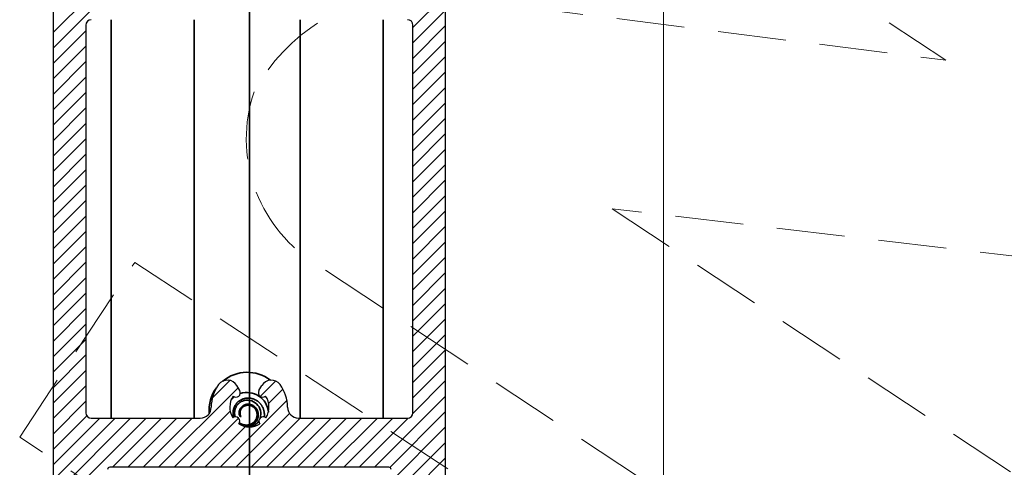
# Model space of a CAD drawing. Extents: x 118018 to 126113, y 15780 to 25404.
# Drawn here: x 121463 to 121554, y 15928 to 15969 of the extents above; entities that cross this region are included whole.
import ezdxf

# ---------------------------------------------------------------- set-up
doc = ezdxf.new("R2010")
doc.units = 0
doc.header["$LTSCALE"] = 50
doc.linetypes.add('DASHDOT', pattern=[18.5, 12, -3, 0.5, -3])
doc.linetypes.add('DASHED', pattern=[0.75, 0.5, -0.25])
doc.layers.get('0').update_dxf_attribs({"linetype": 'CONTINUOUS'})
doc.layers.get('Defpoints').update_dxf_attribs({"linetype": 'CONTINUOUS'})
doc.layers.add('E7', color=7, linetype='CONTINUOUS', lineweight=70)
doc.layers.add('Hawa6', color=3, linetype='CONTINUOUS', lineweight=35)
for name, color, linetype in [('Hawa1', 2, 'CONTINUOUS'), ('Hawa2', 9, 'CONTINUOUS'), ('Hawa4', 4, 'CONTINUOUS'), ('M-EQU-CON-25', 6, 'CONTINUOUS')]:
    doc.layers.add(name, color=color, linetype=linetype)
doc.styles.add('ROMANS', font='romans.shx', dxfattribs={"width": 0.8})
doc.dimstyles.new('NORDIC-1-35-0', dxfattribs={"dimscale": 5, "dimtxt": 3.5, "dimasz": 3, "dimexe": 0.5, "dimexo": 0.5, "dimgap": 0.6, "dimtad": 1, "dimdec": 0, "dimdsep": 46, "dimtxsty": 'ROMANS', "dimcen": 2.5, "dimclrd": 256, "dimclre": 256, "dimclrt": 256, "dimadec": 1, "dimazin": 2, "dimtfac": 1, "dimtdec": 0, "dimtmove": 0, "dimatfit": 0, "dimfxl": 1, "dimtolj": 1, "dimtzin": 0, "dimlwd": 15, "dimlwe": 15, "dimarcsym": 0})

# ---------------------------------------------------------------- blocks, each defined once
blk = doc.blocks.new('*D80')
at = {"layer": 'Defpoints', "color": 0, "linetype": 'Continuous', "lineweight": 5, "transparency": 16777216}
for p in [(121501.709, 16098.366), (121501.814, 15868.373), (121522.496, 15868.373)]:
    blk.add_point(p, dxfattribs=at)
at = {"layer": 'E7', "linetype": 'Continuous', "lineweight": 15, "transparency": 16777216}
for p, q in [((121502.709, 16098.366), (121523.496, 16098.366)), ((121522.496, 16092.366), (121522.496, 15874.373)), ((121502.814, 15868.373), (121523.496, 15868.373))]:
    blk.add_line(p, q, dxfattribs=at)
at = {"layer": 'E7', "linetype": 'Continuous', "lineweight": 5, "transparency": 16777216}
for points in [[(121521.496, 16092.366), (121523.496, 16092.366), (121522.496, 16098.366)], [(121521.496, 15874.373), (121523.496, 15874.373), (121522.496, 15868.373)]]:
    blk.add_solid(points, dxfattribs=at)
at = {"layer": 'E7', "linetype": 'Continuous', "lineweight": 35, "transparency": 16777216, "insert": (121517.796, 15983.37), "char_height": 7, "attachment_point": 5, "rotation": 90, "style": 'ROMANS'}
blk.add_mtext('\\A1;230', dxfattribs=at)
blk = doc.blocks.new('inlook logo')
at = {"linetype": 'DASHED', "lineweight": 5, "ltscale": 0.25}
blk.add_lwpolyline([(-8898.807, -537.966), (-8854.54, -567.161), (-8865.1, -583.172), (-8926.32, -542.796, -0.340874), (-8931.656, -527.253, -0.266605), (-8917.004, -518.203), (-8868.208, -524.358), (-8911.533, -495.784), (-8901.595, -480.714), (-8838.49, -522.333, -0.363661), (-8833.92, -537.638, -0.209036), (-8849.564, -543.76), (-8898.807, -537.966)], format="xyb", dxfattribs=at)
blk.add_lwpolyline([(-8942.592, -542.877), (-8870.069, -590.707), (-8880.629, -606.719), (-8953.152, -558.889)], close=True, dxfattribs=at)

msp = doc.modelspace()

# ---------------------------------------------------------------- linework, layer by layer
at = {"layer": 'Hawa1', "ltscale": 0.000708}
msp.add_line((121483.605, 15931.94), (121483.629, 15931.923), dxfattribs=at)
at = {"layer": 'Hawa2', "color": 9, "ltscale": 0.197883}
msp.add_line((121466.509, 15966.269), (121472.106, 15971.866), dxfattribs=at)
at = {"layer": 'Hawa2', "color": 9, "ltscale": 0.147883}
msp.add_line((121466.509, 15967.683), (121470.691, 15971.866), dxfattribs=at)
at = {"layer": 'Hawa2', "color": 9, "ltscale": 0.106066}
for p, q in [((121499.509, 15968.156), (121502.509, 15971.156)), ((121499.509, 15966.742), (121502.509, 15969.742)), ((121499.509, 15965.328), (121502.509, 15968.328)), ((121466.509, 15964.855), (121469.509, 15967.855)), ((121466.509, 15963.441), (121469.509, 15966.441)), ((121499.509, 15963.914), (121502.509, 15966.914)), ((121499.509, 15962.5), (121502.509, 15965.5)), ((121466.509, 15962.026), (121469.509, 15965.026)), ((121466.509, 15960.612), (121469.509, 15963.612)), ((121499.509, 15961.085), (121502.509, 15964.085)), ((121499.509, 15959.671), (121502.509, 15962.671)), ((121466.509, 15959.198), (121469.509, 15962.198)), ((121499.509, 15958.257), (121502.509, 15961.257)), ((121466.509, 15957.784), (121469.509, 15960.784)), ((121466.509, 15956.37), (121469.509, 15959.37)), ((121499.509, 15956.843), (121502.509, 15959.843)), ((121499.509, 15955.428), (121502.509, 15958.428)), ((121466.509, 15954.955), (121469.509, 15957.955)), ((121466.509, 15953.541), (121469.509, 15956.541)), ((121499.509, 15954.014), (121502.509, 15957.014)), ((121499.509, 15952.6), (121502.509, 15955.6)), ((121466.509, 15952.127), (121469.509, 15955.127)), ((121466.509, 15950.713), (121469.509, 15953.713)), ((121499.509, 15951.186), (121502.509, 15954.186)), ((121499.509, 15949.772), (121502.509, 15952.772)), ((121466.509, 15949.299), (121469.509, 15952.299)), ((121466.509, 15947.884), (121469.509, 15950.884)), ((121499.509, 15948.357), (121502.509, 15951.357)), ((121466.509, 15946.47), (121469.509, 15949.47)), ((121499.509, 15946.943), (121502.509, 15949.943)), ((121499.509, 15945.529), (121502.509, 15948.529)), ((121466.509, 15945.056), (121469.509, 15948.056)), ((121466.509, 15943.642), (121469.509, 15946.642)), ((121499.509, 15944.115), (121502.509, 15947.115)), ((121499.509, 15942.701), (121502.509, 15945.701)), ((121466.509, 15942.227), (121469.509, 15945.227)), ((121466.509, 15940.813), (121469.509, 15943.813)), ((121499.509, 15941.286), (121502.509, 15944.286)), ((121499.509, 15939.872), (121502.509, 15942.872)), ((121466.509, 15939.399), (121469.509, 15942.399)), ((121466.509, 15937.985), (121469.509, 15940.985)), ((121499.509, 15938.458), (121502.509, 15941.458)), ((121466.509, 15936.571), (121469.509, 15939.571)), ((121499.509, 15937.044), (121502.509, 15940.044)), ((121499.509, 15935.63), (121502.509, 15938.63)), ((121466.509, 15935.156), (121469.509, 15938.156)), ((121466.509, 15933.742), (121469.509, 15936.742)), ((121499.509, 15934.215), (121502.509, 15937.215)), ((121466.509, 15932.328), (121469.509, 15935.328)), ((121466.509, 15930.914), (121469.509, 15933.914))]:
    msp.add_line(p, q, dxfattribs=at)
at = {"layer": 'Hawa2', "color": 9, "ltscale": 0.057276}
msp.add_line((121481.111, 15934.202), (121482.731, 15935.822), dxfattribs=at)
at = {"layer": 'Hawa2', "color": 9, "ltscale": 0.049902}
msp.add_line((121485.507, 15934.356), (121486.918, 15935.767), dxfattribs=at)
at = {"layer": 'Hawa2', "color": 9, "ltscale": 0.106242}
msp.add_line((121499.504, 15932.796), (121502.509, 15935.801), dxfattribs=at)
at = {"layer": 'Hawa2', "color": 9, "ltscale": 0.257658}
msp.add_line((121476.189, 15927.866), (121483.476, 15935.154), dxfattribs=at)
at = {"layer": 'Hawa2', "color": 9, "ltscale": 0.046477}
msp.add_line((121486.275, 15933.709), (121487.589, 15935.024), dxfattribs=at)
at = {"layer": 'Hawa2', "color": 9, "ltscale": 0.215997}
msp.add_line((121481.846, 15927.866), (121487.955, 15933.975), dxfattribs=at)
at = {"layer": 'Hawa2', "color": 9, "ltscale": 0.230544}
msp.add_line((121495.988, 15927.866), (121502.509, 15934.387), dxfattribs=at)
at = {"layer": 'Hawa2', "color": 9, "ltscale": 0.181791}
msp.add_line((121477.603, 15927.866), (121482.745, 15933.008), dxfattribs=at)
at = {"layer": 'Hawa2', "color": 9, "ltscale": 0.181091}
msp.add_line((121497.387, 15927.851), (121502.509, 15932.973), dxfattribs=at)
at = {"layer": 'Hawa2', "color": 9, "ltscale": 0.109111}
msp.add_line((121466.509, 15929.5), (121469.595, 15932.586), dxfattribs=at)
at = {"layer": 'Hawa2', "color": 9, "ltscale": 0.301347}
msp.add_line((121466.509, 15923.843), (121475.032, 15932.366), dxfattribs=at)
at = {"layer": 'Hawa2', "color": 9, "ltscale": 0.251347}
msp.add_line((121466.509, 15925.257), (121473.618, 15932.366), dxfattribs=at)
at = {"layer": 'Hawa2', "color": 9, "ltscale": 0.201347}
msp.add_line((121466.509, 15926.671), (121472.204, 15932.366), dxfattribs=at)
at = {"layer": 'Hawa2', "color": 9, "ltscale": 0.151347}
msp.add_line((121466.509, 15928.085), (121470.789, 15932.366), dxfattribs=at)
at = {"layer": 'Hawa2', "color": 9, "ltscale": 0.159099}
for p, q in [((121471.946, 15927.866), (121476.446, 15932.366)), ((121473.36, 15927.866), (121477.86, 15932.366)), ((121474.775, 15927.866), (121479.275, 15932.366)), ((121484.674, 15927.866), (121489.174, 15932.366)), ((121486.088, 15927.866), (121490.588, 15932.366)), ((121487.503, 15927.866), (121492.003, 15932.366)), ((121488.917, 15927.866), (121493.417, 15932.366)), ((121490.331, 15927.866), (121494.831, 15932.366)), ((121491.745, 15927.866), (121496.245, 15932.366)), ((121493.159, 15927.866), (121497.659, 15932.366))]:
    msp.add_line(p, q, dxfattribs=at)
at = {"layer": 'Hawa2', "color": 9, "ltscale": 0.159293}
msp.add_line((121479.017, 15927.866), (121483.523, 15932.372), dxfattribs=at)
at = {"layer": 'Hawa2', "color": 9, "ltscale": 0.174247}
msp.add_line((121483.26, 15927.866), (121488.188, 15932.795), dxfattribs=at)
at = {"layer": 'Hawa2', "color": 9, "ltscale": 0.159275}
msp.add_line((121494.574, 15927.866), (121499.079, 15932.371), dxfattribs=at)
at = {"layer": 'Hawa2', "color": 9, "ltscale": 0.132006}
msp.add_line((121480.431, 15927.866), (121484.165, 15931.6), dxfattribs=at)
at = {"layer": 'Hawa2', "color": 9, "ltscale": 0.176777}
msp.add_line((121497.509, 15926.558), (121502.509, 15931.558), dxfattribs=at)
at = {"layer": 'Hawa2', "color": 9, "ltscale": 0.146174}
msp.add_line((121498.374, 15926.01), (121502.509, 15930.144), dxfattribs=at)
at = {"layer": 'Hawa2', "color": 9, "ltscale": 0.141421}
msp.add_line((121498.509, 15924.73), (121502.509, 15928.73), dxfattribs=at)
at = {"layer": 'Hawa4', "color": 4}
for p, q in [((121466.509, 16097.566), (121466.509, 15869.166)), ((121502.509, 15869.166), (121502.509, 16097.566)), ((121469.509, 15968.366), (121469.509, 15932.866)), ((121499.509, 15932.866), (121499.509, 15968.366))]:
    msp.add_line(p, q, dxfattribs=at)
at = {"layer": 'Hawa4', "color": 4, "ltscale": 0.013407}
for p, q in [((121483.631, 15934.886), (121483.363, 15935.35)), ((121485.386, 15934.886), (121485.654, 15935.35))]:
    msp.add_line(p, q, dxfattribs=at)
at = {"layer": 'Hawa4', "color": 4, "ltscale": 0.25}
for p, q in [((121470.009, 15932.366), (121480.009, 15932.366)), ((121489.009, 15932.366), (121499.009, 15932.366))]:
    msp.add_line(p, q, dxfattribs=at)
at = {"layer": 'Hawa4', "color": 4, "ltscale": 0.32}
for p, q in [((121484.509, 15927.866), (121471.709, 15927.866)), ((121497.309, 15927.866), (121484.509, 15927.866))]:
    msp.add_line(p, q, dxfattribs=at)
at = {"layer": 'Hawa4', "color": 4}
for centre, radius, start, end in [((121470.009, 15968.366), 0.5, 90, 180), ((121499.009, 15968.366), 0.5, 0, 90), ((121482.497, 15934.85), 1, 30, 143.57818), ((121486.52, 15934.85), 1, 36.42182, 150), ((121484.509, 15933.366), 3.5, 143.57818, 180), ((121483.285, 15934.686), 0.4, 229.21896, 30), ((121485.732, 15934.686), 0.4, 150, 310.78104), ((121484.509, 15933.366), 3.5, 0, 36.42182), ((121484.509, 15933.366), 1.8, 145.59833, 212.24126), ((121484.509, 15933.366), 1.8, 327.75874, 34.40167), ((121470.009, 15932.866), 0.5, 180, 270), ((121480.009, 15933.366), 1, 270, 0), ((121489.009, 15933.366), 1, 180, 270), ((121499.009, 15932.866), 0.5, 270, 0), ((121483.236, 15932.093), 0.4, 321.37937, 128.62063), ((121485.781, 15932.093), 0.4, 51.37937, 218.62063), ((121484.509, 15933.366), 1.8, 237.75874, 302.24126), ((121471.709, 15927.666), 0.2, 90, 180), ((121497.309, 15927.666), 0.2, 0, 90)]:
    msp.add_arc(centre, radius, start, end, dxfattribs=at)
at = {"layer": 'Hawa6', "color": 3, "linetype": 'DASHDOT'}
msp.add_line((121484.509, 16161.74), (121484.509, 15858.506), dxfattribs=at)
at = {"layer": 'Hawa6', "color": 3}
for p, q in [((121471.844, 15968.866), (121471.844, 15932.366)), ((121479.44, 15968.866), (121479.44, 15932.366)), ((121489.177, 15932.366), (121489.177, 15968.866)), ((121496.773, 15968.866), (121496.773, 15932.366))]:
    msp.add_line(p, q, dxfattribs=at)
at = {"layer": 'Hawa6', "color": 3, "ltscale": 0.001942}
msp.add_line((121483.662, 15932.499), (121483.726, 15932.543), dxfattribs=at)
at = {"layer": 'Hawa6', "color": 3, "ltscale": 0.00146}
msp.add_line((121483.662, 15932.499), (121483.715, 15932.523), dxfattribs=at)
at = {"layer": 'Hawa6', "color": 3, "ltscale": 0.000557}
msp.add_line((121483.715, 15932.523), (121483.726, 15932.543), dxfattribs=at)
at = {"layer": 'Hawa6', "color": 3}
for centre, radius, start, end in [((121484.309, 15933.066), 3.5, 52.60218, 129.8768), ((121484.309, 15933.066), 3.5, 143.36143, 184.65824), ((121484.309, 15932.766), 1.95, 4.53822, 108.88095), ((121484.309, 15932.766), 1.95, 127.26887, 138.60081), ((121484.309, 15932.766), 1.25, 341.65131, 110.75271), ((121484.309, 15932.766), 1.25, 287.65132, 329.23797)]:
    msp.add_arc(centre, radius, start, end, dxfattribs=at)
for points, knots in [([(121485.874, 15932.482), (121485.876, 15932.496), (121485.879, 15932.523), (121485.883, 15932.578), (121485.886, 15932.647), (121485.886, 15932.73), (121485.881, 15932.812), (121485.872, 15932.895), (121485.858, 15932.977), (121485.84, 15933.057), (121485.818, 15933.137), (121485.791, 15933.216), (121485.76, 15933.293), (121485.726, 15933.369), (121485.687, 15933.442), (121485.644, 15933.513), (121485.597, 15933.582), (121485.547, 15933.648), (121485.493, 15933.712), (121485.436, 15933.772), (121485.375, 15933.829), (121485.311, 15933.883), (121485.245, 15933.933), (121485.175, 15933.979), (121485.104, 15934.022), (121485.03, 15934.06), (121484.953, 15934.094), (121484.875, 15934.123), (121484.796, 15934.149), (121484.715, 15934.169), (121484.632, 15934.185), (121484.549, 15934.197), (121484.466, 15934.203), (121484.382, 15934.205), (121484.298, 15934.201), (121484.214, 15934.193), (121484.131, 15934.18), (121484.049, 15934.162), (121483.968, 15934.139), (121483.888, 15934.111), (121483.81, 15934.078), (121483.735, 15934.041), (121483.661, 15933.999), (121483.591, 15933.953), (121483.523, 15933.903), (121483.459, 15933.849), (121483.398, 15933.791), (121483.34, 15933.729), (121483.287, 15933.664), (121483.238, 15933.595), (121483.193, 15933.524), (121483.152, 15933.45), (121483.116, 15933.373), (121483.085, 15933.294), (121483.06, 15933.213), (121483.039, 15933.13), (121483.024, 15933.047), (121483.014, 15932.962), (121483.01, 15932.877), (121483.011, 15932.792), (121483.018, 15932.707), (121483.031, 15932.623), (121483.046, 15932.554), (121483.06, 15932.499), (121483.069, 15932.472), (121483.073, 15932.459)], [0, 0, 0, 0, 0.041303, 0.082618, 0.165279, 0.247988, 0.330743, 0.413542, 0.496384, 0.579268, 0.662192, 0.745156, 0.82816, 0.911202, 0.994281, 1.077397, 1.160546, 1.243725, 1.32693, 1.410151, 1.493381, 1.576604, 1.659822, 1.743056, 1.826326, 1.909645, 1.993026, 2.076474, 2.159994, 2.243588, 2.327257, 2.411001, 2.494819, 2.57871, 2.662672, 2.746705, 2.830805, 2.914969, 2.999192, 3.083466, 3.167779, 3.252113, 3.336447, 3.420748, 3.504977, 3.589139, 3.673287, 3.757461, 3.841694, 3.926007, 4.010416, 4.094928, 4.179549, 4.264279, 4.349114, 4.434046, 4.519061, 4.604142, 4.689257, 4.774368, 4.859421, 4.944369, 5.029256, 5.0717, 5.114149, 5.114149, 5.114149, 5.114149]), ([(121483.208, 15932.492), (121483.204, 15932.503), (121483.197, 15932.526), (121483.185, 15932.572), (121483.171, 15932.631), (121483.16, 15932.703), (121483.153, 15932.775), (121483.151, 15932.849), (121483.154, 15932.922), (121483.161, 15932.996), (121483.173, 15933.069), (121483.19, 15933.142), (121483.211, 15933.214), (121483.237, 15933.285), (121483.268, 15933.354), (121483.303, 15933.421), (121483.342, 15933.487), (121483.386, 15933.549), (121483.433, 15933.61), (121483.485, 15933.667), (121483.54, 15933.721), (121483.599, 15933.772), (121483.661, 15933.819), (121483.726, 15933.862), (121483.795, 15933.901), (121483.842, 15933.924), (121483.866, 15933.935)], [0, 0, 0, 0, 0.035923, 0.071926, 0.144158, 0.216707, 0.289572, 0.362754, 0.436281, 0.510205, 0.584538, 0.65926, 0.734331, 0.809704, 0.885333, 0.961191, 1.037276, 1.11363, 1.190296, 1.267278, 1.344576, 1.42219, 1.500121, 1.578367, 1.65693, 1.73581, 1.73581, 1.73581, 1.73581]), ([(121484.092, 15931.615), (121484.107, 15931.613), (121484.135, 15931.611), (121484.193, 15931.608), (121484.264, 15931.608), (121484.351, 15931.614), (121484.436, 15931.627), (121484.52, 15931.647), (121484.603, 15931.672), (121484.683, 15931.704), (121484.761, 15931.743), (121484.836, 15931.787), (121484.907, 15931.837), (121484.974, 15931.892), (121485.036, 15931.953), (121485.093, 15932.018), (121485.145, 15932.088), (121485.191, 15932.161), (121485.231, 15932.238), (121485.264, 15932.319), (121485.291, 15932.401), (121485.311, 15932.486), (121485.323, 15932.571), (121485.328, 15932.658), (121485.326, 15932.745), (121485.317, 15932.831), (121485.3, 15932.917), (121485.276, 15933), (121485.244, 15933.081), (121485.206, 15933.159), (121485.16, 15933.234), (121485.108, 15933.303), (121485.051, 15933.368), (121484.987, 15933.427), (121484.919, 15933.48), (121484.845, 15933.527), (121484.769, 15933.566), (121484.688, 15933.598), (121484.606, 15933.622), (121484.521, 15933.638), (121484.436, 15933.646), (121484.35, 15933.646), (121484.265, 15933.637), (121484.181, 15933.62), (121484.099, 15933.594), (121484.02, 15933.561), (121483.946, 15933.52), (121483.875, 15933.471), (121483.81, 15933.415), (121483.752, 15933.353), (121483.7, 15933.285), (121483.657, 15933.212), (121483.621, 15933.136), (121483.594, 15933.056), (121483.577, 15932.975), (121483.568, 15932.892), (121483.568, 15932.81), (121483.578, 15932.728), (121483.596, 15932.648), (121483.62, 15932.584), (121483.642, 15932.534), (121483.655, 15932.511), (121483.662, 15932.499)], [0, 0, 0, 0, 0.04305, 0.086111, 0.172258, 0.25847, 0.344755, 0.431121, 0.517572, 0.604109, 0.69073, 0.777428, 0.864186, 0.950976, 1.037755, 1.124488, 1.211188, 1.297866, 1.384532, 1.471192, 1.557855, 1.644527, 1.731214, 1.817925, 1.904669, 1.991451, 2.07828, 2.165155, 2.252072, 2.339014, 2.425939, 2.512801, 2.599571, 2.686225, 2.772749, 2.859134, 2.945378, 3.03148, 3.117446, 3.203284, 3.289007, 3.37463, 3.460173, 3.545656, 3.631103, 3.716534, 3.801969, 3.887422, 3.972833, 4.058055, 4.142983, 4.227553, 4.311728, 4.395491, 4.478835, 4.561765, 4.64429, 4.72643, 4.808216, 4.889698, 4.930363, 4.970981, 4.970981, 4.970981, 4.970981]), ([(121484.832, 15933.414), (121484.837, 15933.41), (121484.848, 15933.403), (121484.869, 15933.388), (121484.895, 15933.368), (121484.926, 15933.342), (121484.955, 15933.315), (121484.983, 15933.286), (121485.01, 15933.256), (121485.036, 15933.224), (121485.06, 15933.191), (121485.082, 15933.157), (121485.103, 15933.122), (121485.123, 15933.085), (121485.14, 15933.048), (121485.156, 15933.01), (121485.17, 15932.971), (121485.182, 15932.931), (121485.193, 15932.89), (121485.201, 15932.849), (121485.208, 15932.808), (121485.213, 15932.765), (121485.215, 15932.723), (121485.216, 15932.68), (121485.215, 15932.637), (121485.211, 15932.594), (121485.206, 15932.551), (121485.198, 15932.508), (121485.189, 15932.465), (121485.177, 15932.423), (121485.164, 15932.381), (121485.148, 15932.339), (121485.13, 15932.299), (121485.111, 15932.259), (121485.089, 15932.22), (121485.066, 15932.182), (121485.04, 15932.144), (121485.013, 15932.108), (121484.984, 15932.073), (121484.953, 15932.039), (121484.92, 15932.007), (121484.886, 15931.976), (121484.851, 15931.946), (121484.814, 15931.919), (121484.775, 15931.893), (121484.735, 15931.869), (121484.694, 15931.846), (121484.652, 15931.826), (121484.609, 15931.807), (121484.565, 15931.79), (121484.519, 15931.776), (121484.473, 15931.763), (121484.427, 15931.753), (121484.379, 15931.745), (121484.332, 15931.739), (121484.283, 15931.735), (121484.235, 15931.734), (121484.186, 15931.735), (121484.138, 15931.738), (121484.089, 15931.743), (121484.041, 15931.751), (121483.992, 15931.761), (121483.944, 15931.774), (121483.897, 15931.788), (121483.85, 15931.805), (121483.804, 15931.824), (121483.759, 15931.846), (121483.714, 15931.869), (121483.678, 15931.891), (121483.649, 15931.909), (121483.636, 15931.919), (121483.629, 15931.923)], [0, 0, 0, 0, 0.019581, 0.039215, 0.078662, 0.118378, 0.158372, 0.198633, 0.239135, 0.279842, 0.320712, 0.361708, 0.402795, 0.443955, 0.485185, 0.526509, 0.567979, 0.60963, 0.651473, 0.693515, 0.73576, 0.778207, 0.820856, 0.863703, 0.906742, 0.949966, 0.993369, 1.036941, 1.080677, 1.124569, 1.168611, 1.212799, 1.257131, 1.301607, 1.346231, 1.39101, 1.435964, 1.481221, 1.526863, 1.57281, 1.618899, 1.664989, 1.71105, 1.757218, 1.803571, 1.850118, 1.89686, 1.943796, 1.990921, 2.038228, 2.085707, 2.133351, 2.181153, 2.229107, 2.277212, 2.325473, 2.373898, 2.422497, 2.471268, 2.520214, 2.569332, 2.618624, 2.66809, 2.717729, 2.767541, 2.817527, 2.867687, 2.91802, 2.968527, 2.993847, 3.019211, 3.019211, 3.019211, 3.019211]), ([(121483.726, 15932.543), (121483.722, 15932.55), (121483.715, 15932.564), (121483.701, 15932.592), (121483.687, 15932.629), (121483.672, 15932.675), (121483.661, 15932.723), (121483.654, 15932.771), (121483.65, 15932.821), (121483.65, 15932.871), (121483.654, 15932.921), (121483.662, 15932.971), (121483.673, 15933.021), (121483.689, 15933.071), (121483.708, 15933.119), (121483.731, 15933.166), (121483.758, 15933.212), (121483.788, 15933.256), (121483.822, 15933.298), (121483.86, 15933.337), (121483.9, 15933.374), (121483.943, 15933.407), (121483.989, 15933.438), (121484.038, 15933.466), (121484.089, 15933.489), (121484.143, 15933.51), (121484.198, 15933.526), (121484.255, 15933.538), (121484.313, 15933.546), (121484.371, 15933.549), (121484.431, 15933.548), (121484.49, 15933.543), (121484.55, 15933.533), (121484.609, 15933.518), (121484.667, 15933.499), (121484.724, 15933.475), (121484.769, 15933.452), (121484.805, 15933.431), (121484.823, 15933.42), (121484.832, 15933.414)], [0, 0, 0, 0, 0.023589, 0.047288, 0.09501, 0.143174, 0.19178, 0.240829, 0.29032, 0.340254, 0.39063, 0.441446, 0.492674, 0.54429, 0.5963, 0.64873, 0.701614, 0.754985, 0.808855, 0.863207, 0.917787, 0.972387, 1.02746, 1.083414, 1.139978, 1.196999, 1.254485, 1.31244, 1.370861, 1.429744, 1.489081, 1.548863, 1.609082, 1.669728, 1.730795, 1.792281, 1.854187, 1.885306, 1.916533, 1.916533, 1.916533, 1.916533])]:
    msp.add_open_spline(points, degree=3, knots=knots, dxfattribs=at)

# ---------------------------------------------------------------- block references
at = {"layer": 'M-EQU-CON-25', "linetype": 'ByBlock', "lineweight": -2}
msp.add_blockref('inlook logo', (130416.597, 16489.512), dxfattribs=at)

# ---------------------------------------------------------------- dimensions: what is measured, and where the dimension line sits
at = {"layer": 'E7', "linetype": 'Continuous', "lineweight": 35}
dim = msp.add_linear_dim(base=(121522.496, 15868.373), p1=(121501.709, 16098.366), p2=(121501.814, 15868.373), angle=90, dimstyle='NORDIC-1-35-0', dxfattribs=at)
dim.commit()
dim.dimension.update_dxf_attribs({"geometry": '*D80', "text_midpoint": (121517.796, 15983.37)})

doc.saveas('drawing.dxf')
